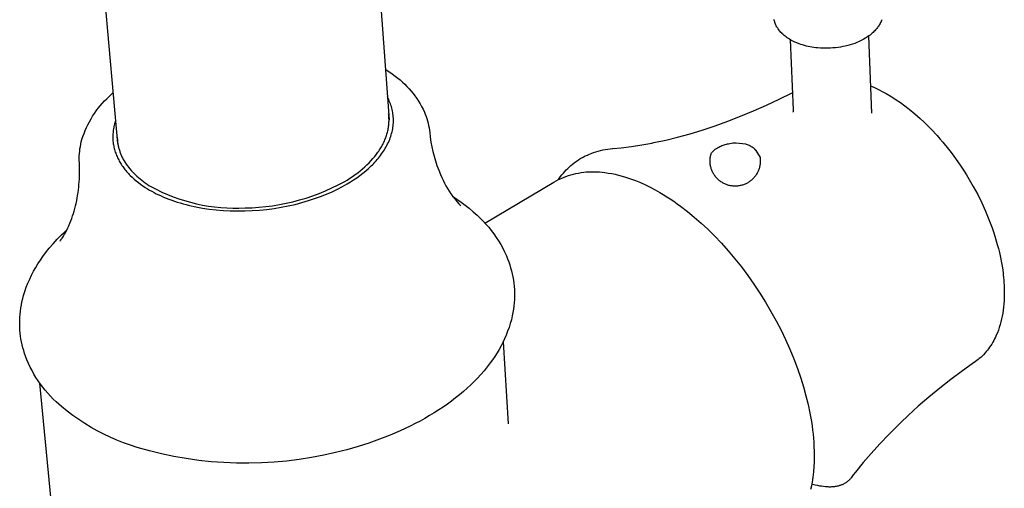
# Model space of a CAD drawing. Units: millimetres. Extents: x -366 to 223, y -433 to 500.
# Drawn here: x -366 to -235, y -323 to -260 of the extents above; entities that cross this region are included whole.
import ezdxf

# ---------------------------------------------------------------- set-up
doc = ezdxf.new("R2010")
doc.units = ezdxf.units.MM
doc.header["$MEASUREMENT"] = 0
doc.layers.add('Make2D$visible$lines', color=7, linetype='Continuous', true_color=0x919191)

msp = doc.modelspace()

# ---------------------------------------------------------------- linework, layer by layer
at = {"layer": 'Make2D$visible$lines', "color": 7, "true_color": 0xffffff}
for p, q in [((-325.35, -153.2), (-316.75, -273.49)), ((-352.89, -276.62), (-363.64, -156.09)), ((-265.43, -260.21), (-265.45, -260.11)), ((-265.4, -260.32), (-265.43, -260.21)), ((-265.36, -260.43), (-265.4, -260.32)), ((-265.33, -260.53), (-265.36, -260.43)), ((-265.24, -260.75), (-265.33, -260.53)), ((-265.19, -260.86), (-265.24, -260.75)), ((-265.14, -260.97), (-265.19, -260.86)), ((-265.08, -261.07), (-265.14, -260.97)), ((-265.02, -261.18), (-265.08, -261.07)), ((-251.52, -260.99), (-251.6, -261.11)), ((-251.45, -260.88), (-251.52, -260.99)), ((-251.38, -260.76), (-251.45, -260.88)), ((-251.31, -260.64), (-251.38, -260.76)), ((-251.25, -260.52), (-251.31, -260.64)), ((-251.19, -260.4), (-251.25, -260.52)), ((-251.14, -260.27), (-251.19, -260.4)), ((-251.09, -260.14), (-251.14, -260.27)), ((-264.95, -261.28), (-265.02, -261.18)), ((-264.89, -261.38), (-264.95, -261.28)), ((-264.8, -261.5), (-264.89, -261.38)), ((-264.71, -261.61), (-264.8, -261.5)), ((-264.62, -261.73), (-264.71, -261.61)), ((-264.52, -261.84), (-264.62, -261.73)), ((-264.42, -261.94), (-264.52, -261.84)), ((-264.39, -261.96), (-264.42, -261.94)), ((-264.29, -262.06), (-264.39, -261.96)), ((-264.19, -262.16), (-264.29, -262.06)), ((-264.08, -262.25), (-264.19, -262.16)), ((-263.96, -262.34), (-264.08, -262.25)), ((-263.85, -262.43), (-263.96, -262.34)), ((-252.81, -262.3), (-252.97, -262.41)), ((-252.87, -262.34), (-252.46, -272.58)), ((-252.65, -262.18), (-252.81, -262.3)), ((-252.5, -262.06), (-252.65, -262.18)), ((-252.35, -261.93), (-252.5, -262.06)), ((-252.24, -261.83), (-252.35, -261.93)), ((-252.13, -261.72), (-252.24, -261.83)), ((-252.02, -261.62), (-252.13, -261.72)), ((-251.92, -261.5), (-252.02, -261.62)), ((-251.82, -261.39), (-251.92, -261.5)), ((-251.74, -261.3), (-251.82, -261.39)), ((-251.67, -261.2), (-251.74, -261.3)), ((-251.6, -261.11), (-251.67, -261.2)), ((-263.69, -262.54), (-263.85, -262.43)), ((-263.53, -262.65), (-263.69, -262.54)), ((-263.37, -262.75), (-263.53, -262.65)), ((-263.2, -262.85), (-263.37, -262.75)), ((-262.84, -272.15), (-263.26, -262.82)), ((-263.03, -262.95), (-263.2, -262.85)), ((-262.85, -263.04), (-263.03, -262.95)), ((-262.67, -263.12), (-262.85, -263.04)), ((-262.39, -263.24), (-262.67, -263.12)), ((-262.11, -263.35), (-262.39, -263.24)), ((-261.87, -263.44), (-262.11, -263.35)), ((-261.63, -263.51), (-261.87, -263.44)), ((-261.38, -263.58), (-261.63, -263.51)), ((-261.14, -263.65), (-261.38, -263.58)), ((-260.89, -263.7), (-261.14, -263.65)), ((-260.4, -263.8), (-260.89, -263.7)), ((-255.95, -263.66), (-256.28, -263.73)), ((-255.63, -263.58), (-255.95, -263.66)), ((-255.62, -263.58), (-255.63, -263.58)), ((-255.31, -263.49), (-255.62, -263.58)), ((-255.01, -263.39), (-255.31, -263.49)), ((-254.7, -263.29), (-255.01, -263.39)), ((-254.4, -263.17), (-254.7, -263.29)), ((-254.21, -263.09), (-254.4, -263.17)), ((-254.02, -263), (-254.21, -263.09)), ((-253.84, -262.91), (-254.02, -263)), ((-253.65, -262.82), (-253.84, -262.91)), ((-253.48, -262.72), (-253.65, -262.82)), ((-253.3, -262.62), (-253.48, -262.72)), ((-253.13, -262.52), (-253.3, -262.62)), ((-252.97, -262.41), (-253.13, -262.52)), ((-260.13, -263.84), (-260.4, -263.8)), ((-259.86, -263.87), (-260.13, -263.84)), ((-259.6, -263.9), (-259.86, -263.87)), ((-259.26, -263.93), (-259.6, -263.9)), ((-258.93, -263.94), (-259.26, -263.93)), ((-258.59, -263.95), (-258.93, -263.94)), ((-258.26, -263.94), (-258.59, -263.95)), ((-257.92, -263.93), (-258.26, -263.94)), ((-257.59, -263.91), (-257.92, -263.93)), ((-257.26, -263.88), (-257.59, -263.91)), ((-256.92, -263.84), (-257.26, -263.88)), ((-256.6, -263.78), (-256.92, -263.84)), ((-256.28, -263.73), (-256.6, -263.78)), ((-317.24, -266.74), (-316.79, -267.03)), ((-316.79, -267.03), (-316.34, -267.34)), ((-316.34, -267.34), (-315.91, -267.66)), ((-315.91, -267.66), (-315.58, -267.91)), ((-315.58, -267.91), (-315.26, -268.17)), ((-315.26, -268.17), (-314.95, -268.45)), ((-314.95, -268.45), (-314.65, -268.73)), ((-314.65, -268.73), (-314.36, -269.02)), ((-252.61, -268.96), (-252.07, -269.19)), ((-354.05, -270.36), (-353.77, -270.1)), ((-353.77, -270.1), (-353.49, -269.85)), ((-314.36, -269.02), (-314.07, -269.33)), ((-314.07, -269.33), (-313.8, -269.64)), ((-313.8, -269.64), (-313.54, -269.96)), ((-313.54, -269.96), (-313.29, -270.29)), ((-264.76, -270.71), (-263.05, -269.86)), ((-263.05, -269.86), (-262.94, -269.81)), ((-252.07, -269.19), (-251.54, -269.44)), ((-251.54, -269.44), (-251.02, -269.7)), ((-251.02, -269.7), (-250.5, -269.98)), ((-250.5, -269.98), (-249.74, -270.43)), ((-355.23, -271.61), (-354.95, -271.28)), ((-354.95, -271.28), (-354.66, -270.96)), ((-354.66, -270.96), (-354.36, -270.66)), ((-354.36, -270.66), (-354.05, -270.36)), ((-316.88, -270.6), (-316.97, -270.42)), ((-316.79, -270.78), (-316.88, -270.6)), ((-316.71, -270.97), (-316.79, -270.78)), ((-316.63, -271.15), (-316.71, -270.97)), ((-316.56, -271.34), (-316.63, -271.15)), ((-316.49, -271.53), (-316.56, -271.34)), ((-316.43, -271.72), (-316.49, -271.53)), ((-313.29, -270.29), (-313.05, -270.63)), ((-313.05, -270.63), (-312.83, -270.98)), ((-312.83, -270.98), (-312.61, -271.34)), ((-312.61, -271.34), (-312.41, -271.7)), ((-268.19, -272.28), (-266.47, -271.51)), ((-266.47, -271.51), (-264.76, -270.71)), ((-249.74, -270.43), (-249.16, -270.81)), ((-249.16, -270.81), (-248.6, -271.19)), ((-248.6, -271.19), (-248.02, -271.61)), ((-356.24, -273), (-356, -272.64)), ((-356, -272.64), (-355.76, -272.29)), ((-355.76, -272.29), (-355.5, -271.94)), ((-355.5, -271.94), (-355.23, -271.61)), ((-316.79, -272.84), (-316.81, -272.69)), ((-316.78, -272.99), (-316.79, -272.84)), ((-316.38, -271.91), (-316.43, -271.72)), ((-316.33, -272.1), (-316.38, -271.91)), ((-316.29, -272.3), (-316.33, -272.1)), ((-316.25, -272.49), (-316.29, -272.3)), ((-316.22, -272.69), (-316.25, -272.49)), ((-316.2, -272.89), (-316.22, -272.69)), ((-316.18, -273.09), (-316.2, -272.89)), ((-312.41, -271.7), (-312.22, -272.07)), ((-312.22, -272.07), (-312.04, -272.44)), ((-312.04, -272.44), (-311.92, -272.73)), ((-311.92, -272.73), (-311.81, -273.02)), ((-269.9, -272.99), (-268.19, -272.28)), ((-262.9, -272.46), (-262.89, -272.44)), ((-262.89, -272.44), (-262.88, -272.42)), ((-262.88, -272.4), (-262.87, -272.38)), ((-262.88, -272.42), (-262.88, -272.4)), ((-262.87, -272.38), (-262.86, -272.36)), ((-262.86, -272.34), (-262.85, -272.32)), ((-262.86, -272.36), (-262.86, -272.34)), ((-262.85, -272.3), (-262.84, -272.28)), ((-262.85, -272.32), (-262.85, -272.3)), ((-262.84, -272.17), (-262.84, -272.15)), ((-262.84, -272.19), (-262.84, -272.17)), ((-262.84, -272.22), (-262.84, -272.19)), ((-262.84, -272.24), (-262.84, -272.22)), ((-262.84, -272.26), (-262.84, -272.24)), ((-262.84, -272.28), (-262.84, -272.26)), ((-248.02, -271.61), (-247.46, -272.04)), ((-247.46, -272.04), (-246.7, -272.67)), ((-246.7, -272.67), (-245.96, -273.32)), ((-357.06, -274.51), (-356.87, -274.12)), ((-356.87, -274.12), (-356.67, -273.74)), ((-356.67, -273.74), (-356.46, -273.36)), ((-356.46, -273.36), (-356.24, -273)), ((-353.36, -274.19), (-353.4, -274.35)), ((-353.32, -274.03), (-353.36, -274.19)), ((-353.27, -273.86), (-353.32, -274.03)), ((-353.22, -273.7), (-353.27, -273.86)), ((-353.17, -273.54), (-353.22, -273.7)), ((-316.81, -274.34), (-316.79, -274.19)), ((-316.79, -274.19), (-316.77, -274.04)), ((-316.76, -273.14), (-316.78, -272.99)), ((-316.77, -274.04), (-316.76, -273.89)), ((-316.76, -273.29), (-316.76, -273.14)), ((-316.75, -273.44), (-316.76, -273.29)), ((-316.76, -273.74), (-316.75, -273.59)), ((-316.76, -273.89), (-316.76, -273.74)), ((-316.75, -273.59), (-316.75, -273.44)), ((-316.2, -274.29), (-316.18, -274.09)), ((-316.17, -273.29), (-316.18, -273.09)), ((-316.18, -274.09), (-316.17, -273.89)), ((-316.16, -273.48), (-316.17, -273.29)), ((-316.17, -273.89), (-316.16, -273.68)), ((-316.16, -273.68), (-316.16, -273.48)), ((-311.81, -273.02), (-311.71, -273.32)), ((-311.71, -273.32), (-311.62, -273.62)), ((-311.62, -273.62), (-311.54, -273.92)), ((-311.54, -273.92), (-311.47, -274.22)), ((-273.31, -274.26), (-271.62, -273.66)), ((-271.62, -273.66), (-269.9, -272.99)), ((-245.96, -273.32), (-245.46, -273.78)), ((-245.46, -273.78), (-244.98, -274.25)), ((-357.53, -275.7), (-357.39, -275.3)), ((-357.39, -275.3), (-357.23, -274.9)), ((-357.23, -274.9), (-357.06, -274.51)), ((-353.54, -275.34), (-353.55, -275.51)), ((-353.55, -275.51), (-353.55, -275.67)), ((-353.52, -275.18), (-353.54, -275.34)), ((-353.51, -275.01), (-353.52, -275.18)), ((-353.49, -274.85), (-353.51, -275.01)), ((-353.46, -274.68), (-353.49, -274.85)), ((-353.43, -274.52), (-353.46, -274.68)), ((-353.4, -274.35), (-353.43, -274.52)), ((-317.08, -275.56), (-317.04, -275.4)), ((-317.04, -275.4), (-316.99, -275.25)), ((-316.99, -275.25), (-316.95, -275.1)), ((-316.95, -275.1), (-316.92, -274.95)), ((-316.92, -274.95), (-316.88, -274.8)), ((-316.88, -274.8), (-316.85, -274.65)), ((-316.85, -274.65), (-316.83, -274.5)), ((-316.83, -274.5), (-316.81, -274.34)), ((-316.52, -275.69), (-316.46, -275.49)), ((-316.46, -275.49), (-316.4, -275.29)), ((-316.4, -275.29), (-316.35, -275.09)), ((-316.35, -275.09), (-316.3, -274.89)), ((-316.3, -274.89), (-316.26, -274.69)), ((-316.26, -274.69), (-316.23, -274.49)), ((-316.23, -274.49), (-316.2, -274.29)), ((-311.47, -274.22), (-311.42, -274.53)), ((-311.42, -274.53), (-311.37, -274.84)), ((-311.37, -274.84), (-311.33, -275.15)), ((-311.33, -275.15), (-311.25, -275.79)), ((-278.3, -275.78), (-276.64, -275.33)), ((-276.64, -275.33), (-275, -274.83)), ((-275, -274.83), (-273.31, -274.26)), ((-244.98, -274.25), (-244.5, -274.74)), ((-244.5, -274.74), (-243.72, -275.58)), ((-357.88, -277.02), (-357.82, -276.72)), ((-357.82, -276.72), (-357.75, -276.41)), ((-357.75, -276.41), (-357.67, -276.11)), ((-357.67, -276.11), (-357.53, -275.7)), ((-353.55, -275.67), (-353.55, -275.83)), ((-353.55, -275.83), (-353.55, -276)), ((-353.55, -276), (-353.54, -276.16)), ((-353.54, -276.16), (-353.53, -276.32)), ((-353.53, -276.32), (-353.51, -276.48)), ((-353.51, -276.48), (-353.49, -276.65)), ((-353.49, -276.65), (-353.46, -276.81)), ((-353.46, -276.81), (-353.43, -276.97)), ((-352.96, -275.8), (-352.96, -275.92)), ((-352.96, -275.92), (-352.95, -276.03)), ((-352.95, -276.03), (-352.95, -276.15)), ((-352.95, -276.15), (-352.94, -276.26)), ((-352.94, -276.26), (-352.92, -276.38)), ((-352.92, -276.38), (-352.91, -276.49)), ((-352.91, -276.49), (-352.89, -276.61)), ((-352.89, -276.61), (-352.87, -276.72)), ((-352.87, -276.72), (-352.85, -276.83)), ((-352.85, -276.83), (-352.83, -276.95)), ((-317.67, -276.9), (-317.59, -276.76)), ((-317.59, -276.76), (-317.52, -276.61)), ((-317.52, -276.61), (-317.44, -276.46)), ((-317.44, -276.46), (-317.37, -276.31)), ((-317.37, -276.31), (-317.31, -276.16)), ((-317.31, -276.16), (-317.25, -276.01)), ((-317.25, -276.01), (-317.19, -275.86)), ((-317.19, -275.86), (-317.13, -275.71)), ((-317.13, -275.71), (-317.08, -275.56)), ((-317.03, -276.88), (-316.93, -276.68)), ((-316.93, -276.68), (-316.83, -276.49)), ((-316.83, -276.49), (-316.75, -276.29)), ((-316.75, -276.29), (-316.66, -276.09)), ((-316.66, -276.09), (-316.59, -275.89)), ((-316.59, -275.89), (-316.52, -275.69)), ((-311.25, -275.79), (-311.16, -276.43)), ((-311.16, -276.43), (-311.04, -277.06)), ((-284.42, -277.02), (-283.07, -276.81)), ((-283.07, -276.81), (-281.72, -276.57)), ((-281.72, -276.57), (-281.45, -276.51)), ((-281.45, -276.51), (-279.87, -276.17)), ((-279.87, -276.17), (-278.3, -275.78)), ((-272.23, -276.85), (-272.08, -276.79)), ((-272.08, -276.79), (-271.94, -276.75)), ((-271.94, -276.75), (-271.8, -276.71)), ((-271.8, -276.71), (-271.66, -276.68)), ((-271.66, -276.68), (-271.52, -276.65)), ((-271.52, -276.65), (-271.33, -276.61)), ((-271.33, -276.61), (-271.13, -276.58)), ((-271.13, -276.58), (-270.94, -276.56)), ((-270.94, -276.56), (-270.82, -276.55)), ((-270.82, -276.55), (-270.7, -276.54)), ((-270.7, -276.54), (-270.59, -276.54)), ((-270.59, -276.54), (-270.47, -276.54)), ((-270.47, -276.54), (-269.26, -276.68)), ((-269.26, -276.68), (-269.14, -276.72)), ((-269.14, -276.72), (-269.01, -276.76)), ((-269.01, -276.76), (-268.88, -276.81)), ((-268.88, -276.81), (-268.76, -276.86)), ((-243.72, -275.58), (-243.33, -276.01)), ((-243.33, -276.01), (-242.95, -276.46)), ((-242.95, -276.46), (-242.21, -277.37)), ((-358.02, -278.26), (-358, -277.94)), ((-358, -277.94), (-357.97, -277.64)), ((-357.97, -277.64), (-357.93, -277.33)), ((-357.93, -277.33), (-357.88, -277.02)), ((-353.43, -276.97), (-353.4, -277.13)), ((-353.4, -277.13), (-353.36, -277.29)), ((-353.36, -277.29), (-353.32, -277.44)), ((-353.32, -277.44), (-353.28, -277.6)), ((-353.28, -277.6), (-353.23, -277.76)), ((-353.23, -277.76), (-353.17, -277.91)), ((-353.17, -277.91), (-353.12, -278.07)), ((-353.12, -278.07), (-353.06, -278.22)), ((-352.83, -276.95), (-352.8, -277.06)), ((-352.8, -277.06), (-352.78, -277.18)), ((-352.78, -277.18), (-352.75, -277.29)), ((-352.75, -277.29), (-352.72, -277.4)), ((-352.72, -277.4), (-352.68, -277.52)), ((-352.68, -277.52), (-352.64, -277.63)), ((-352.64, -277.63), (-352.61, -277.74)), ((-352.61, -277.74), (-352.56, -277.85)), ((-352.56, -277.85), (-352.52, -277.97)), ((-352.52, -277.97), (-352.48, -278.08)), ((-352.48, -278.08), (-352.43, -278.19)), ((-318.66, -278.36), (-318.43, -278.07)), ((-318.43, -278.07), (-318.33, -277.93)), ((-318.33, -277.93), (-318.22, -277.78)), ((-318.22, -277.78), (-318.12, -277.64)), ((-318.12, -277.64), (-318.02, -277.49)), ((-318.02, -277.49), (-317.93, -277.35)), ((-317.93, -277.35), (-317.84, -277.2)), ((-317.87, -278.21), (-317.73, -278.02)), ((-317.84, -277.2), (-317.75, -277.05)), ((-317.75, -277.05), (-317.67, -276.9)), ((-317.73, -278.02), (-317.6, -277.83)), ((-317.6, -277.83), (-317.48, -277.64)), ((-317.48, -277.64), (-317.36, -277.45)), ((-317.36, -277.45), (-317.24, -277.26)), ((-317.24, -277.26), (-317.13, -277.07)), ((-317.13, -277.07), (-317.03, -276.88)), ((-311.04, -277.06), (-310.9, -277.69)), ((-310.9, -277.69), (-310.74, -278.32)), ((-290.32, -278.16), (-290.03, -278.03)), ((-290.03, -278.03), (-289.82, -277.94)), ((-289.82, -277.94), (-289.51, -277.83)), ((-289.51, -277.83), (-289.2, -277.73)), ((-289.2, -277.73), (-288.89, -277.63)), ((-288.89, -277.63), (-288.57, -277.55)), ((-288.57, -277.55), (-288.25, -277.48)), ((-288.25, -277.48), (-287.93, -277.42)), ((-287.93, -277.42), (-287.61, -277.37)), ((-287.61, -277.37), (-287.29, -277.33)), ((-287.29, -277.33), (-286.96, -277.3)), ((-286.92, -277.29), (-285.81, -277.19)), ((-285.81, -277.19), (-284.42, -277.02)), ((-273.87, -278.16), (-273.84, -278.05)), ((-273.84, -278.05), (-273.81, -277.94)), ((-273.81, -277.94), (-273.77, -277.88)), ((-273.77, -277.88), (-273.73, -277.83)), ((-273.73, -277.83), (-273.69, -277.78)), ((-273.69, -277.78), (-273.64, -277.73)), ((-273.64, -277.73), (-273.57, -277.66)), ((-273.57, -277.66), (-273.5, -277.59)), ((-273.5, -277.59), (-273.43, -277.52)), ((-273.43, -277.52), (-273.36, -277.46)), ((-273.36, -277.46), (-273.28, -277.4)), ((-273.28, -277.4), (-273.2, -277.34)), ((-273.2, -277.34), (-273.12, -277.29)), ((-273.12, -277.29), (-272.96, -277.19)), ((-272.96, -277.19), (-272.82, -277.11)), ((-272.82, -277.11), (-272.68, -277.04)), ((-272.68, -277.04), (-272.53, -276.97)), ((-272.53, -276.97), (-272.38, -276.91)), ((-272.38, -276.91), (-272.23, -276.85)), ((-268.76, -276.86), (-268.7, -276.89)), ((-268.7, -276.89), (-268.64, -276.92)), ((-268.64, -276.92), (-268.58, -276.95)), ((-268.58, -276.95), (-268.52, -276.98)), ((-268.52, -276.98), (-268.47, -277.01)), ((-268.47, -277.01), (-268.41, -277.05)), ((-268.41, -277.05), (-268.38, -277.07)), ((-268.38, -277.07), (-268.33, -277.11)), ((-268.33, -277.11), (-268.28, -277.14)), ((-268.28, -277.14), (-268.24, -277.17)), ((-268.24, -277.17), (-268.19, -277.21)), ((-268.19, -277.21), (-268.15, -277.25)), ((-268.15, -277.25), (-268.1, -277.29)), ((-268.1, -277.29), (-268.06, -277.33)), ((-268.06, -277.33), (-268.06, -277.34)), ((-268.06, -277.34), (-268.03, -277.37)), ((-268.03, -277.37), (-267.99, -277.41)), ((-267.99, -277.41), (-267.96, -277.44)), ((-267.96, -277.44), (-267.93, -277.48)), ((-267.93, -277.48), (-267.9, -277.52)), ((-267.9, -277.52), (-267.88, -277.56)), ((-267.88, -277.56), (-267.31, -278.47)), ((-242.21, -277.37), (-241.84, -277.84)), ((-241.84, -277.84), (-241.49, -278.31)), ((-358.03, -278.57), (-358.02, -278.26)), ((-358.02, -278.88), (-358.03, -278.57)), ((-358.01, -279.19), (-358.02, -278.88)), ((-357.99, -279.91), (-358.01, -279.19)), ((-353.06, -278.22), (-352.99, -278.37)), ((-352.99, -278.37), (-352.92, -278.52)), ((-352.92, -278.52), (-352.85, -278.67)), ((-352.85, -278.67), (-352.77, -278.82)), ((-352.77, -278.82), (-352.7, -278.97)), ((-352.7, -278.97), (-352.61, -279.12)), ((-352.61, -279.12), (-352.53, -279.26)), ((-352.53, -279.26), (-352.43, -279.4)), ((-352.43, -278.19), (-352.38, -278.3)), ((-352.43, -279.4), (-352.34, -279.55)), ((-352.38, -278.3), (-352.33, -278.41)), ((-352.33, -278.41), (-352.27, -278.52)), ((-352.27, -278.52), (-352.16, -278.74)), ((-352.16, -278.74), (-352.03, -278.95)), ((-352.03, -278.95), (-351.9, -279.17)), ((-351.9, -279.17), (-351.76, -279.38)), ((-351.76, -279.38), (-351.61, -279.59)), ((-319.69, -279.47), (-319.41, -279.2)), ((-319.41, -279.2), (-319.15, -278.92)), ((-319.15, -278.92), (-318.9, -278.64)), ((-319.13, -279.62), (-318.96, -279.45)), ((-318.96, -279.45), (-318.79, -279.28)), ((-318.9, -278.64), (-318.66, -278.36)), ((-318.79, -279.28), (-318.62, -279.1)), ((-318.62, -279.1), (-318.46, -278.93)), ((-318.46, -278.93), (-318.31, -278.75)), ((-318.31, -278.75), (-318.16, -278.57)), ((-318.16, -278.57), (-318.01, -278.39)), ((-318.01, -278.39), (-317.87, -278.21)), ((-310.74, -278.32), (-310.56, -278.94)), ((-310.56, -278.94), (-310.36, -279.55)), ((-292.51, -279.56), (-292.31, -279.4)), ((-292.31, -279.4), (-292.11, -279.24)), ((-292.11, -279.24), (-291.89, -279.07)), ((-291.89, -279.07), (-291.67, -278.92)), ((-291.67, -278.92), (-291.44, -278.77)), ((-291.44, -278.77), (-291.17, -278.6)), ((-291.17, -278.6), (-290.89, -278.44)), ((-290.89, -278.44), (-290.61, -278.29)), ((-290.61, -278.29), (-290.32, -278.16)), ((-273.97, -278.85), (-273.96, -278.73)), ((-273.97, -278.96), (-273.97, -278.85)), ((-273.97, -279.08), (-273.97, -278.96)), ((-273.96, -279.19), (-273.97, -279.08)), ((-273.96, -278.73), (-273.95, -278.61)), ((-273.95, -279.31), (-273.96, -279.19)), ((-273.95, -278.61), (-273.94, -278.5)), ((-273.94, -279.42), (-273.95, -279.31)), ((-273.94, -278.5), (-273.92, -278.38)), ((-273.92, -279.54), (-273.94, -279.42)), ((-273.92, -278.38), (-273.9, -278.27)), ((-273.9, -278.27), (-273.87, -278.16)), ((-267.3, -279.4), (-267.32, -279.51)), ((-267.31, -278.47), (-267.3, -278.59)), ((-267.3, -278.59), (-267.28, -278.7)), ((-267.29, -279.28), (-267.3, -279.4)), ((-267.28, -279.17), (-267.29, -279.28)), ((-267.28, -278.7), (-267.28, -278.82)), ((-267.28, -278.82), (-267.28, -278.93)), ((-267.28, -278.93), (-267.28, -279.05)), ((-267.28, -279.05), (-267.28, -279.17)), ((-241.49, -278.31), (-240.63, -279.53)), ((-358, -281), (-357.99, -280.64)), ((-357.99, -280.64), (-357.99, -279.91)), ((-352.34, -279.55), (-352.24, -279.69)), ((-352.24, -279.69), (-352.14, -279.83)), ((-352.14, -279.83), (-352.04, -279.96)), ((-352.04, -279.96), (-351.93, -280.1)), ((-351.93, -280.1), (-351.82, -280.23)), ((-351.82, -280.23), (-351.71, -280.37)), ((-351.71, -280.37), (-351.6, -280.5)), ((-351.61, -279.59), (-351.46, -279.8)), ((-351.6, -280.5), (-351.48, -280.63)), ((-351.48, -280.63), (-351.36, -280.76)), ((-351.46, -279.8), (-351.29, -280)), ((-351.36, -280.76), (-351.23, -280.88)), ((-351.29, -280), (-351.12, -280.21)), ((-351.12, -280.21), (-350.94, -280.4)), ((-350.94, -280.4), (-350.75, -280.6)), ((-350.75, -280.6), (-350.55, -280.79)), ((-321.61, -281.01), (-321.26, -280.77)), ((-321.26, -280.77), (-320.92, -280.52)), ((-320.92, -280.52), (-320.6, -280.26)), ((-320.64, -280.89), (-320.24, -280.59)), ((-320.6, -280.26), (-320.28, -280)), ((-320.28, -280), (-319.98, -279.74)), ((-320.24, -280.59), (-319.86, -280.27)), ((-319.98, -279.74), (-319.69, -279.47)), ((-319.86, -280.27), (-319.48, -279.95)), ((-319.48, -279.95), (-319.13, -279.62)), ((-310.36, -279.55), (-310.13, -280.16)), ((-310.13, -280.16), (-309.89, -280.76)), ((-309.89, -280.76), (-309.73, -281.15)), ((-293.71, -280.81), (-293.52, -280.58)), ((-293.52, -280.58), (-293.33, -280.36)), ((-293.33, -280.36), (-293.13, -280.15)), ((-293.13, -280.15), (-292.92, -279.94)), ((-292.92, -279.94), (-292.7, -279.74)), ((-292.7, -279.74), (-292.51, -279.56)), ((-292.52, -280.81), (-292.18, -280.72)), ((-292.18, -280.72), (-291.84, -280.63)), ((-291.84, -280.63), (-291.5, -280.56)), ((-291.5, -280.56), (-291.15, -280.5)), ((-291.15, -280.5), (-290.81, -280.46)), ((-290.81, -280.46), (-290.46, -280.42)), ((-290.46, -280.42), (-290.11, -280.4)), ((-290.11, -280.4), (-289.76, -280.38)), ((-289.76, -280.38), (-289.41, -280.38)), ((-289.41, -280.38), (-289.06, -280.39)), ((-289.06, -280.39), (-288.71, -280.42)), ((-288.71, -280.42), (-288.36, -280.45)), ((-288.36, -280.45), (-288.01, -280.49)), ((-288.01, -280.49), (-287.54, -280.56)), ((-287.54, -280.56), (-287.08, -280.64)), ((-287.08, -280.64), (-286.62, -280.73)), ((-286.62, -280.73), (-286.16, -280.83)), ((-273.9, -279.65), (-273.92, -279.54)), ((-273.87, -279.76), (-273.9, -279.65)), ((-273.84, -279.88), (-273.87, -279.76)), ((-273.81, -279.99), (-273.84, -279.88)), ((-273.77, -280.1), (-273.81, -279.99)), ((-273.73, -280.2), (-273.77, -280.1)), ((-273.68, -280.31), (-273.73, -280.2)), ((-273.63, -280.42), (-273.68, -280.31)), ((-273.58, -280.52), (-273.63, -280.42)), ((-273.53, -280.62), (-273.58, -280.52)), ((-273.47, -280.72), (-273.53, -280.62)), ((-273.41, -280.82), (-273.47, -280.72)), ((-267.76, -280.7), (-267.82, -280.8)), ((-267.7, -280.6), (-267.76, -280.7)), ((-267.65, -280.5), (-267.7, -280.6)), ((-267.6, -280.39), (-267.65, -280.5)), ((-267.55, -280.29), (-267.6, -280.39)), ((-267.51, -280.18), (-267.55, -280.29)), ((-267.47, -280.07), (-267.51, -280.18)), ((-267.43, -279.96), (-267.47, -280.07)), ((-267.4, -279.85), (-267.43, -279.96)), ((-267.37, -279.74), (-267.4, -279.85)), ((-267.34, -279.62), (-267.37, -279.74)), ((-267.32, -279.51), (-267.34, -279.62)), ((-240.63, -279.53), (-240.21, -280.16)), ((-240.21, -280.16), (-239.81, -280.79)), ((-358.06, -282.09), (-358.03, -281.73)), ((-358.03, -281.73), (-358.01, -281.36)), ((-358.01, -281.36), (-358, -281)), ((-351.23, -280.88), (-350.98, -281.13)), ((-350.98, -281.13), (-350.71, -281.37)), ((-350.71, -281.37), (-350.43, -281.6)), ((-350.55, -280.79), (-350.35, -280.98)), ((-350.43, -281.6), (-350.15, -281.83)), ((-350.35, -280.98), (-350.14, -281.17)), ((-350.15, -281.83), (-349.85, -282.05)), ((-350.14, -281.17), (-349.92, -281.35)), ((-349.92, -281.35), (-349.7, -281.53)), ((-349.85, -282.05), (-349.55, -282.26)), ((-349.7, -281.53), (-349.47, -281.7)), ((-349.47, -281.7), (-349.23, -281.87)), ((-349.23, -281.87), (-348.99, -282.04)), ((-348.99, -282.04), (-348.74, -282.2)), ((-323.54, -282.15), (-322.72, -281.72)), ((-322.96, -282.36), (-322.32, -282)), ((-322.72, -281.72), (-322.34, -281.49)), ((-322.34, -281.49), (-321.97, -281.25)), ((-322.32, -282), (-321.89, -281.74)), ((-321.97, -281.25), (-321.61, -281.01)), ((-321.89, -281.74), (-321.46, -281.47)), ((-321.46, -281.47), (-321.04, -281.19)), ((-321.04, -281.19), (-320.64, -280.89)), ((-309.73, -281.15), (-309.55, -281.53)), ((-309.55, -281.53), (-309.37, -281.9)), ((-309.37, -281.9), (-309.17, -282.27)), ((-303.96, -287.24), (-294.77, -281.77)), ((-294.77, -281.77), (-294.46, -281.6)), ((-294.46, -281.6), (-294.15, -281.44)), ((-294.18, -281.44), (-294.07, -281.28)), ((-294.15, -281.44), (-293.83, -281.29)), ((-294.07, -281.28), (-293.89, -281.04)), ((-293.89, -281.04), (-293.71, -280.81)), ((-293.83, -281.29), (-293.51, -281.15)), ((-293.51, -281.15), (-293.18, -281.03)), ((-293.18, -281.03), (-292.85, -280.91)), ((-292.85, -280.91), (-292.52, -280.81)), ((-286.16, -280.83), (-285.7, -280.96)), ((-285.7, -280.96), (-285.25, -281.09)), ((-285.25, -281.09), (-284.57, -281.32)), ((-284.57, -281.32), (-283.9, -281.57)), ((-283.9, -281.57), (-283.23, -281.84)), ((-283.23, -281.84), (-282.57, -282.14)), ((-273.34, -280.91), (-273.41, -280.82)), ((-273.27, -281.01), (-273.34, -280.91)), ((-273.2, -281.1), (-273.27, -281.01)), ((-273.12, -281.18), (-273.2, -281.1)), ((-273.04, -281.27), (-273.12, -281.18)), ((-272.96, -281.35), (-273.04, -281.27)), ((-272.88, -281.43), (-272.96, -281.35)), ((-272.79, -281.51), (-272.88, -281.43)), ((-272.7, -281.58), (-272.79, -281.51)), ((-272.61, -281.65), (-272.7, -281.58)), ((-272.52, -281.72), (-272.61, -281.65)), ((-272.42, -281.78), (-272.52, -281.72)), ((-272.32, -281.84), (-272.42, -281.78)), ((-272.22, -281.9), (-272.32, -281.84)), ((-272.12, -281.95), (-272.22, -281.9)), ((-272.01, -282), (-272.12, -281.95)), ((-271.91, -282.05), (-272.01, -282)), ((-271.8, -282.09), (-271.91, -282.05)), ((-269.42, -282.08), (-269.53, -282.12)), ((-269.31, -282.04), (-269.42, -282.08)), ((-269.21, -281.99), (-269.31, -282.04)), ((-269.1, -281.94), (-269.21, -281.99)), ((-269, -281.89), (-269.1, -281.94)), ((-268.9, -281.83), (-269, -281.89)), ((-268.8, -281.77), (-268.9, -281.83)), ((-268.71, -281.7), (-268.8, -281.77)), ((-268.61, -281.64), (-268.71, -281.7)), ((-268.52, -281.56), (-268.61, -281.64)), ((-268.43, -281.49), (-268.52, -281.56)), ((-268.35, -281.41), (-268.43, -281.49)), ((-268.26, -281.33), (-268.35, -281.41)), ((-268.18, -281.25), (-268.26, -281.33)), ((-268.1, -281.16), (-268.18, -281.25)), ((-268.03, -281.08), (-268.1, -281.16)), ((-267.96, -280.98), (-268.03, -281.08)), ((-267.89, -280.89), (-267.96, -280.98)), ((-267.82, -280.8), (-267.89, -280.89)), ((-239.81, -280.79), (-238.9, -282.35)), ((-358.24, -283.53), (-358.19, -283.17)), ((-358.19, -283.17), (-358.14, -282.81)), ((-358.14, -282.81), (-358.1, -282.45)), ((-358.1, -282.45), (-358.06, -282.09)), ((-349.55, -282.26), (-349.24, -282.47)), ((-349.24, -282.47), (-348.93, -282.66)), ((-348.93, -282.66), (-348.65, -282.83)), ((-348.74, -282.2), (-348.49, -282.36)), ((-348.65, -282.83), (-348.36, -282.99)), ((-348.49, -282.36), (-347.76, -282.73)), ((-348.36, -282.99), (-348.06, -283.15)), ((-348.06, -283.15), (-347.76, -283.31)), ((-347.76, -282.73), (-347.03, -283.09)), ((-347.76, -283.31), (-347.44, -283.46)), ((-347.03, -283.09), (-346.28, -283.41)), ((-326.91, -283.6), (-326.05, -283.28)), ((-326.05, -283.28), (-325.2, -282.93)), ((-325.86, -283.68), (-325.08, -283.37)), ((-325.2, -282.93), (-324.36, -282.55)), ((-325.08, -283.37), (-324.34, -283.05)), ((-324.36, -282.55), (-323.54, -282.15)), ((-324.34, -283.05), (-323.63, -282.71)), ((-323.63, -282.71), (-322.96, -282.36)), ((-309.17, -282.27), (-308.96, -282.63)), ((-308.96, -282.63), (-308.73, -282.99)), ((-308.73, -282.99), (-308.5, -283.33)), ((-308.5, -283.33), (-308.25, -283.67)), ((-282.57, -282.14), (-281.93, -282.45)), ((-281.93, -282.45), (-281.29, -282.79)), ((-281.29, -282.79), (-280.67, -283.14)), ((-280.67, -283.14), (-280.2, -283.42)), ((-271.69, -282.13), (-271.8, -282.09)), ((-271.58, -282.17), (-271.69, -282.13)), ((-271.47, -282.2), (-271.58, -282.17)), ((-271.36, -282.22), (-271.47, -282.2)), ((-271.24, -282.25), (-271.36, -282.22)), ((-271.13, -282.27), (-271.24, -282.25)), ((-271.01, -282.28), (-271.13, -282.27)), ((-270.9, -282.29), (-271.01, -282.28)), ((-270.78, -282.3), (-270.9, -282.29)), ((-270.67, -282.31), (-270.78, -282.3)), ((-270.55, -282.3), (-270.67, -282.31)), ((-270.43, -282.3), (-270.55, -282.3)), ((-270.32, -282.29), (-270.43, -282.3)), ((-270.2, -282.28), (-270.32, -282.29)), ((-270.09, -282.26), (-270.2, -282.28)), ((-269.98, -282.24), (-270.09, -282.26)), ((-269.86, -282.22), (-269.98, -282.24)), ((-269.75, -282.19), (-269.86, -282.22)), ((-269.64, -282.16), (-269.75, -282.19)), ((-269.53, -282.12), (-269.64, -282.16)), ((-238.9, -282.35), (-238.31, -283.43)), ((-358.53, -284.95), (-358.45, -284.6)), ((-358.45, -284.6), (-358.37, -284.24)), ((-358.37, -284.24), (-358.3, -283.89)), ((-358.3, -283.89), (-358.24, -283.53)), ((-347.44, -283.46), (-347.11, -283.61)), ((-347.11, -283.61), (-346.78, -283.76)), ((-346.78, -283.76), (-346.43, -283.9)), ((-346.43, -283.9), (-346.08, -284.04)), ((-346.28, -283.41), (-345.52, -283.72)), ((-346.08, -284.04), (-345.71, -284.17)), ((-345.71, -284.17), (-345.34, -284.3)), ((-345.52, -283.72), (-344.75, -283.99)), ((-345.34, -284.3), (-344.96, -284.43)), ((-344.96, -284.43), (-344.57, -284.54)), ((-344.75, -283.99), (-343.98, -284.24)), ((-344.57, -284.54), (-344.17, -284.66)), ((-344.17, -284.66), (-343.76, -284.77)), ((-343.98, -284.24), (-343.19, -284.46)), ((-343.19, -284.46), (-342.4, -284.65)), ((-342.4, -284.65), (-341.6, -284.82)), ((-331.35, -284.77), (-330.45, -284.59)), ((-330.45, -284.59), (-329.55, -284.39)), ((-329.55, -284.39), (-328.66, -284.15)), ((-329.26, -284.73), (-328.37, -284.5)), ((-328.66, -284.15), (-327.78, -283.89)), ((-328.37, -284.5), (-327.5, -284.24)), ((-327.78, -283.89), (-326.91, -283.6)), ((-327.5, -284.24), (-326.67, -283.97)), ((-326.67, -283.97), (-325.86, -283.68)), ((-308.29, -283.64), (-307.72, -284.02)), ((-308.25, -283.67), (-308, -284.01)), ((-308, -284.01), (-307.73, -284.33)), ((-307.73, -284.33), (-307.45, -284.64)), ((-307.72, -284.02), (-307.15, -284.42)), ((-307.45, -284.64), (-307.17, -284.95)), ((-307.15, -284.42), (-306.6, -284.83)), ((-280.2, -283.42), (-279.74, -283.71)), ((-279.74, -283.71), (-279.27, -284.01)), ((-279.27, -284.01), (-278.81, -284.32)), ((-278.81, -284.32), (-278.35, -284.64)), ((-278.35, -284.64), (-277.89, -284.98)), ((-238.31, -283.43), (-237.77, -284.53)), ((-237.77, -284.53), (-237.27, -285.63)), ((-358.91, -286.28), (-358.81, -285.95)), ((-358.81, -285.95), (-358.71, -285.62)), ((-358.71, -285.62), (-358.62, -285.28)), ((-358.62, -285.28), (-358.53, -284.95)), ((-343.76, -284.77), (-343.35, -284.87)), ((-343.35, -284.87), (-342.5, -285.06)), ((-342.5, -285.06), (-341.62, -285.22)), ((-341.62, -285.22), (-340.72, -285.35)), ((-341.6, -284.82), (-340.8, -284.96)), ((-340.8, -284.96), (-339.99, -285.07)), ((-340.72, -285.35), (-339.8, -285.46)), ((-339.99, -285.07), (-339.18, -285.15)), ((-339.8, -285.46), (-338.85, -285.54)), ((-339.18, -285.15), (-338.37, -285.21)), ((-338.85, -285.54), (-337.9, -285.59)), ((-338.37, -285.21), (-337.55, -285.23)), ((-337.9, -285.59), (-336.93, -285.61)), ((-337.55, -285.23), (-336.74, -285.23)), ((-336.93, -285.61), (-335.95, -285.6)), ((-336.74, -285.23), (-335.92, -285.2)), ((-335.95, -285.6), (-334.97, -285.56)), ((-335.92, -285.2), (-335, -285.18)), ((-335, -285.18), (-334.08, -285.12)), ((-334.97, -285.56), (-334, -285.5)), ((-334.08, -285.12), (-333.17, -285.03)), ((-334, -285.5), (-333.02, -285.4)), ((-333.17, -285.03), (-332.26, -284.92)), ((-333.02, -285.4), (-332.06, -285.27)), ((-332.26, -284.92), (-331.35, -284.77)), ((-332.06, -285.27), (-331.11, -285.12)), ((-331.11, -285.12), (-330.18, -284.93)), ((-330.18, -284.93), (-329.26, -284.73)), ((-306.6, -284.83), (-306.06, -285.26)), ((-306.06, -285.26), (-305.53, -285.71)), ((-305.53, -285.71), (-305.02, -286.17)), ((-277.89, -284.98), (-276.97, -285.68)), ((-276.97, -285.68), (-276.07, -286.43)), ((-237.27, -285.63), (-236.81, -286.75)), ((-359.41, -287.57), (-359.27, -287.25)), ((-359.27, -287.25), (-359.14, -286.93)), ((-359.14, -286.93), (-359.02, -286.6)), ((-359.02, -286.6), (-358.91, -286.28)), ((-305.02, -286.17), (-304.61, -286.55)), ((-304.61, -286.55), (-304.22, -286.95)), ((-304.22, -286.95), (-303.84, -287.36)), ((-276.07, -286.43), (-275.16, -287.22)), ((-275.16, -287.22), (-274.27, -288.05)), ((-236.81, -286.75), (-236.39, -287.86)), ((-360.39, -288.81), (-360.03, -288.47)), ((-360.03, -288.47), (-359.67, -288.13)), ((-359.98, -288.72), (-359.83, -288.43)), ((-359.83, -288.43), (-359.68, -288.15)), ((-359.68, -288.15), (-359.54, -287.86)), ((-359.54, -287.86), (-359.41, -287.57)), ((-303.84, -287.36), (-303.47, -287.79)), ((-303.47, -287.79), (-303.12, -288.22)), ((-303.12, -288.22), (-302.78, -288.67)), ((-274.27, -288.05), (-273.39, -288.92)), ((-236.39, -287.86), (-236.2, -288.41)), ((-236.2, -288.41), (-236.02, -288.97)), ((-361.5, -289.97), (-360.96, -289.38)), ((-360.96, -289.38), (-360.39, -288.81)), ((-360.58, -289.62), (-360.51, -289.53)), ((-360.51, -289.53), (-360.44, -289.43)), ((-360.44, -289.43), (-360.37, -289.33)), ((-360.37, -289.33), (-360.3, -289.23)), ((-360.3, -289.23), (-360.22, -289.11)), ((-360.22, -289.11), (-360.14, -288.98)), ((-360.14, -288.98), (-359.98, -288.72)), ((-302.78, -288.67), (-302.46, -289.13)), ((-302.46, -289.13), (-302.16, -289.6)), ((-302.16, -289.6), (-301.87, -290.08)), ((-273.39, -288.92), (-272.45, -289.9)), ((-272.45, -289.9), (-271.54, -290.92)), ((-236.02, -288.97), (-235.7, -290.07)), ((-362.87, -291.67), (-362.52, -291.2)), ((-362.52, -291.2), (-362.02, -290.58)), ((-362.02, -290.58), (-361.5, -289.97)), ((-301.87, -290.08), (-301.6, -290.57)), ((-301.6, -290.57), (-301.35, -291.07)), ((-301.35, -291.07), (-301.11, -291.58)), ((-271.54, -290.92), (-270.65, -291.98)), ((-235.7, -290.07), (-235.55, -290.61)), ((-235.55, -290.61), (-235.42, -291.16)), ((-235.42, -291.16), (-235.27, -291.83)), ((-363.53, -292.64), (-363.21, -292.15)), ((-363.21, -292.15), (-362.87, -291.67)), ((-301.11, -291.58), (-300.95, -291.97)), ((-300.95, -291.97), (-300.8, -292.37)), ((-300.8, -292.37), (-300.66, -292.77)), ((-270.65, -291.98), (-269.78, -293.07)), ((-235.27, -291.83), (-235.14, -292.51)), ((-235.14, -292.51), (-235.02, -293.17)), ((-364.38, -294.17), (-364.12, -293.65)), ((-364.12, -293.65), (-363.83, -293.14)), ((-363.83, -293.14), (-363.53, -292.64)), ((-300.66, -292.77), (-300.54, -293.17)), ((-300.54, -293.17), (-300.43, -293.58)), ((-300.43, -293.58), (-300.33, -293.99)), ((-269.78, -293.07), (-268.93, -294.2)), ((-235.02, -293.17), (-234.93, -293.84)), ((-234.93, -293.84), (-234.9, -294.16)), ((-364.87, -295.23), (-364.63, -294.7)), ((-364.63, -294.7), (-364.38, -294.17)), ((-300.33, -293.99), (-300.24, -294.4)), ((-300.24, -294.4), (-300.17, -294.82)), ((-300.17, -294.82), (-300.12, -295.23)), ((-268.93, -294.2), (-268.12, -295.35)), ((-234.9, -294.16), (-234.86, -294.49)), ((-234.86, -294.49), (-234.83, -294.81)), ((-234.83, -294.81), (-234.81, -295.12)), ((-234.81, -295.12), (-234.79, -295.5)), ((-365.45, -296.88), (-365.27, -296.33)), ((-365.27, -296.33), (-365.08, -295.78)), ((-365.08, -295.78), (-364.87, -295.23)), ((-300.12, -295.23), (-300.07, -295.65)), ((-300.07, -295.65), (-300.04, -296.09)), ((-300.04, -296.09), (-300.03, -296.53)), ((-268.12, -295.35), (-267.33, -296.54)), ((-234.79, -295.5), (-234.77, -295.88)), ((-234.77, -295.88), (-234.76, -296.2)), ((-234.76, -296.2), (-234.76, -296.53)), ((-365.74, -298.12), (-365.66, -297.7)), ((-365.66, -297.7), (-365.56, -297.29)), ((-365.56, -297.29), (-365.45, -296.88)), ((-300.04, -297.4), (-300.07, -297.84)), ((-300.03, -296.97), (-300.04, -297.4)), ((-300.03, -296.53), (-300.03, -296.97)), ((-267.33, -296.54), (-266.57, -297.75)), ((-266.57, -297.75), (-265.85, -298.98)), ((-234.79, -297.59), (-234.82, -298)), ((-234.77, -297.17), (-234.79, -297.59)), ((-234.76, -296.74), (-234.77, -297.17)), ((-234.76, -296.53), (-234.76, -296.74)), ((-365.91, -299.37), (-365.87, -298.95)), ((-365.87, -298.95), (-365.81, -298.53)), ((-365.81, -298.53), (-365.74, -298.12)), ((-300.17, -298.71), (-300.24, -299.14)), ((-300.11, -298.28), (-300.17, -298.71)), ((-300.07, -297.84), (-300.11, -298.28)), ((-265.85, -298.98), (-265.16, -300.22)), ((-234.91, -298.81), (-234.97, -299.21)), ((-234.86, -298.41), (-234.91, -298.81)), ((-234.82, -298), (-234.86, -298.41)), ((-365.96, -300.22), (-365.94, -299.79)), ((-365.96, -300.64), (-365.96, -300.22)), ((-365.94, -299.79), (-365.91, -299.37)), ((-300.45, -300.09), (-300.6, -300.61)), ((-300.33, -299.57), (-300.45, -300.09)), ((-300.24, -299.14), (-300.33, -299.57)), ((-265.16, -300.22), (-264.51, -301.48)), ((-235.21, -300.37), (-235.31, -300.75)), ((-235.12, -299.99), (-235.21, -300.37)), ((-235.04, -299.6), (-235.12, -299.99)), ((-234.97, -299.21), (-235.04, -299.6)), ((-365.95, -301.06), (-365.96, -300.64)), ((-365.93, -301.48), (-365.95, -301.06)), ((-365.9, -301.88), (-365.93, -301.48)), ((-300.94, -301.63), (-301.14, -302.13)), ((-300.76, -301.12), (-300.94, -301.63)), ((-300.6, -300.61), (-300.76, -301.12)), ((-264.51, -301.48), (-263.9, -302.74)), ((-235.55, -301.47), (-235.68, -301.82)), ((-235.43, -301.11), (-235.55, -301.47)), ((-235.31, -300.75), (-235.43, -301.11)), ((-365.85, -302.27), (-365.9, -301.88)), ((-365.79, -302.66), (-365.85, -302.27)), ((-365.72, -303.05), (-365.79, -302.66)), ((-365.64, -303.44), (-365.72, -303.05)), ((-301.35, -302.62), (-301.58, -303.11)), ((-301.56, -303.06), (-300.85, -313.94)), ((-301.14, -302.13), (-301.35, -302.62)), ((-263.9, -302.74), (-263.33, -304.02)), ((-236.17, -302.86), (-236.3, -303.1)), ((-236.05, -302.63), (-236.17, -302.86)), ((-235.93, -302.4), (-236.05, -302.63)), ((-235.83, -302.16), (-235.93, -302.4)), ((-235.68, -301.82), (-235.83, -302.16)), ((-365.54, -303.82), (-365.64, -303.44)), ((-365.43, -304.21), (-365.54, -303.82)), ((-365.32, -304.58), (-365.43, -304.21)), ((-302.08, -304.06), (-302.35, -304.52)), ((-301.82, -303.59), (-302.08, -304.06)), ((-301.58, -303.11), (-301.82, -303.59)), ((-263.33, -304.02), (-262.8, -305.29)), ((-237.16, -304.33), (-237.32, -304.51)), ((-237.01, -304.14), (-237.16, -304.33)), ((-236.86, -303.95), (-237.01, -304.14)), ((-236.72, -303.75), (-236.86, -303.95)), ((-236.58, -303.56), (-236.72, -303.75)), ((-236.44, -303.33), (-236.58, -303.56)), ((-236.3, -303.1), (-236.44, -303.33)), ((-365.18, -304.96), (-365.32, -304.58)), ((-364.99, -305.45), (-365.18, -304.96)), ((-364.78, -305.93), (-364.99, -305.45)), ((-302.95, -305.42), (-303.26, -305.85)), ((-302.64, -304.97), (-302.95, -305.42)), ((-302.35, -304.52), (-302.64, -304.97)), ((-262.8, -305.29), (-262.32, -306.58)), ((-238.61, -305.66), (-239.03, -305.96)), ((-238.43, -305.53), (-238.6, -305.65)), ((-238.26, -305.4), (-238.43, -305.53)), ((-238.1, -305.27), (-238.26, -305.4)), ((-237.91, -305.11), (-238.1, -305.27)), ((-237.73, -304.93), (-237.91, -305.11)), ((-237.55, -304.76), (-237.73, -304.93)), ((-237.32, -304.51), (-237.55, -304.76)), ((-364.55, -306.4), (-364.78, -305.93)), ((-364.31, -306.87), (-364.55, -306.4)), ((-364.06, -307.33), (-364.31, -306.87)), ((-304.08, -306.88), (-304.51, -307.38)), ((-303.66, -306.37), (-304.08, -306.88)), ((-303.26, -305.85), (-303.66, -306.37)), ((-262.32, -306.58), (-261.88, -307.86)), ((-240.34, -306.9), (-241.87, -308.05)), ((-239.03, -305.96), (-240.34, -306.9)), ((-363.79, -307.78), (-364.06, -307.33)), ((-363.5, -308.22), (-363.79, -307.78)), ((-363.2, -308.66), (-363.5, -308.22)), ((-305.4, -308.32), (-305.86, -308.77)), ((-304.95, -307.86), (-305.4, -308.32)), ((-304.51, -307.38), (-304.95, -307.86)), ((-261.88, -307.86), (-261.51, -309.04)), ((-241.87, -308.05), (-243.35, -309.22)), ((-355.11, -393.65), (-363.26, -308.56)), ((-362.88, -309.08), (-363.2, -308.66)), ((-362.55, -309.49), (-362.88, -309.08)), ((-362.21, -309.89), (-362.55, -309.49)), ((-306.34, -309.21), (-306.83, -309.65)), ((-305.86, -308.77), (-306.34, -309.21)), ((-261.51, -309.04), (-261.19, -310.21)), ((-243.35, -309.22), (-244.82, -310.42)), ((-361.86, -310.28), (-362.21, -309.89)), ((-361.49, -310.66), (-361.86, -310.28)), ((-361.11, -311.02), (-361.49, -310.66)), ((-308.41, -310.92), (-308.97, -311.32)), ((-307.87, -310.5), (-308.41, -310.92)), ((-307.34, -310.08), (-307.87, -310.5)), ((-306.83, -309.65), (-307.34, -310.08)), ((-261.19, -310.21), (-260.9, -311.37)), ((-244.82, -310.42), (-246.22, -311.62)), ((-360.38, -311.65), (-361.11, -311.02)), ((-359.64, -312.26), (-360.38, -311.65)), ((-310.12, -312.11), (-310.72, -312.49)), ((-309.54, -311.72), (-310.12, -312.11)), ((-308.97, -311.32), (-309.54, -311.72)), ((-260.9, -311.37), (-260.66, -312.52)), ((-246.22, -311.62), (-247.59, -312.87)), ((-358.87, -312.84), (-359.64, -312.26)), ((-358.09, -313.4), (-358.87, -312.84)), ((-357.28, -313.93), (-358.09, -313.4)), ((-311.97, -313.23), (-312.61, -313.59)), ((-311.34, -312.87), (-311.97, -313.23)), ((-310.72, -312.49), (-311.34, -312.87)), ((-260.66, -312.52), (-260.46, -313.66)), ((-247.59, -312.87), (-248.56, -313.78)), ((-356.46, -314.43), (-357.28, -313.93)), ((-355.62, -314.9), (-356.46, -314.43)), ((-314.58, -314.58), (-315.25, -314.89)), ((-313.93, -314.27), (-314.58, -314.58)), ((-313.26, -313.93), (-313.93, -314.27)), ((-312.61, -313.59), (-313.26, -313.93)), ((-260.46, -313.66), (-260.37, -314.22)), ((-260.37, -314.22), (-260.3, -314.78)), ((-260.3, -314.78), (-260.24, -315.33)), ((-248.56, -313.78), (-250.17, -315.37)), ((-354.77, -315.34), (-355.62, -314.9)), ((-353.9, -315.75), (-354.77, -315.34)), ((-353.02, -316.13), (-353.9, -315.75)), ((-352.12, -316.49), (-353.02, -316.13)), ((-318, -316.02), (-319.42, -316.52)), ((-316.6, -315.47), (-318, -316.02)), ((-315.25, -314.89), (-316.6, -315.47)), ((-260.24, -315.33), (-260.19, -315.88)), ((-260.19, -315.88), (-260.15, -316.42)), ((-250.17, -315.37), (-251.35, -316.61)), ((-351.21, -316.81), (-352.12, -316.49)), ((-350.3, -317.09), (-351.21, -316.81)), ((-348.68, -317.55), (-350.3, -317.09)), ((-322.37, -317.4), (-323.89, -317.78)), ((-320.88, -316.98), (-322.37, -317.4)), ((-319.42, -316.52), (-320.88, -316.98)), ((-260.15, -316.42), (-260.12, -316.96)), ((-260.12, -316.96), (-260.09, -317.64)), ((-251.35, -316.61), (-252.51, -317.89)), ((-347.05, -317.95), (-348.68, -317.55)), ((-345.41, -318.29), (-347.05, -317.95)), ((-343.76, -318.58), (-345.41, -318.29)), ((-342.1, -318.82), (-343.76, -318.58)), ((-340.43, -319), (-342.1, -318.82)), ((-328.73, -318.7), (-330.39, -318.91)), ((-327.07, -318.44), (-328.73, -318.7)), ((-325.42, -318.12), (-327.07, -318.44)), ((-323.89, -317.78), (-325.42, -318.12)), ((-260.08, -318.32), (-260.1, -319)), ((-260.09, -317.64), (-260.08, -318.32)), ((-252.51, -317.89), (-253.56, -319.12)), ((-338.76, -319.12), (-340.43, -319)), ((-337.09, -319.19), (-338.76, -319.12)), ((-335.41, -319.2), (-337.09, -319.19)), ((-333.73, -319.16), (-335.41, -319.2)), ((-332.06, -319.06), (-333.73, -319.16)), ((-330.39, -318.91), (-332.06, -319.06)), ((-260.14, -319.68), (-260.2, -320.36)), ((-260.1, -319), (-260.14, -319.68)), ((-253.56, -319.12), (-254.58, -320.38)), ((-260.28, -321.04), (-260.38, -321.71)), ((-260.2, -320.36), (-260.28, -321.04)), ((-255.38, -321.39), (-255.43, -321.45)), ((-255.32, -321.33), (-255.38, -321.39)), ((-255.27, -321.27), (-255.32, -321.33)), ((-255.22, -321.2), (-255.27, -321.27)), ((-255.17, -321.14), (-255.22, -321.2)), ((-254.88, -320.76), (-255.17, -321.14)), ((-254.58, -320.38), (-254.88, -320.76)), ((-260.47, -322.21), (-260.58, -322.72)), ((-260.38, -321.71), (-260.47, -322.21)), ((-260.34, -322.02), (-260.43, -322)), ((-259.98, -322.11), (-260.34, -322.02)), ((-259.61, -322.19), (-259.98, -322.11)), ((-259.36, -322.24), (-259.61, -322.19)), ((-259.11, -322.28), (-259.36, -322.24)), ((-258.85, -322.32), (-259.11, -322.28)), ((-258.6, -322.34), (-258.85, -322.32)), ((-258.42, -322.36), (-258.6, -322.34)), ((-258.25, -322.36), (-258.42, -322.36)), ((-258.08, -322.37), (-258.25, -322.36)), ((-257.9, -322.37), (-258.08, -322.37)), ((-257.79, -322.36), (-257.9, -322.37)), ((-257.66, -322.35), (-257.79, -322.36)), ((-257.53, -322.34), (-257.66, -322.35)), ((-257.4, -322.33), (-257.53, -322.34)), ((-257.28, -322.31), (-257.4, -322.33)), ((-257.15, -322.29), (-257.28, -322.31)), ((-257.02, -322.27), (-257.15, -322.29)), ((-256.89, -322.24), (-257.02, -322.27)), ((-256.8, -322.21), (-256.89, -322.24)), ((-256.71, -322.19), (-256.8, -322.21)), ((-256.62, -322.16), (-256.71, -322.19)), ((-256.53, -322.13), (-256.62, -322.16)), ((-256.44, -322.09), (-256.53, -322.13)), ((-256.35, -322.06), (-256.44, -322.09)), ((-256.26, -322.02), (-256.35, -322.06)), ((-256.18, -321.97), (-256.26, -322.02)), ((-256.08, -321.92), (-256.18, -321.97)), ((-255.98, -321.86), (-256.08, -321.92)), ((-255.89, -321.81), (-255.98, -321.86)), ((-255.79, -321.74), (-255.89, -321.81)), ((-255.7, -321.68), (-255.79, -321.74)), ((-255.62, -321.61), (-255.7, -321.68)), ((-255.55, -321.56), (-255.62, -321.61)), ((-255.49, -321.5), (-255.55, -321.56)), ((-255.43, -321.45), (-255.49, -321.5))]:
    msp.add_line(p, q, dxfattribs=at)

doc.saveas('drawing.dxf')
